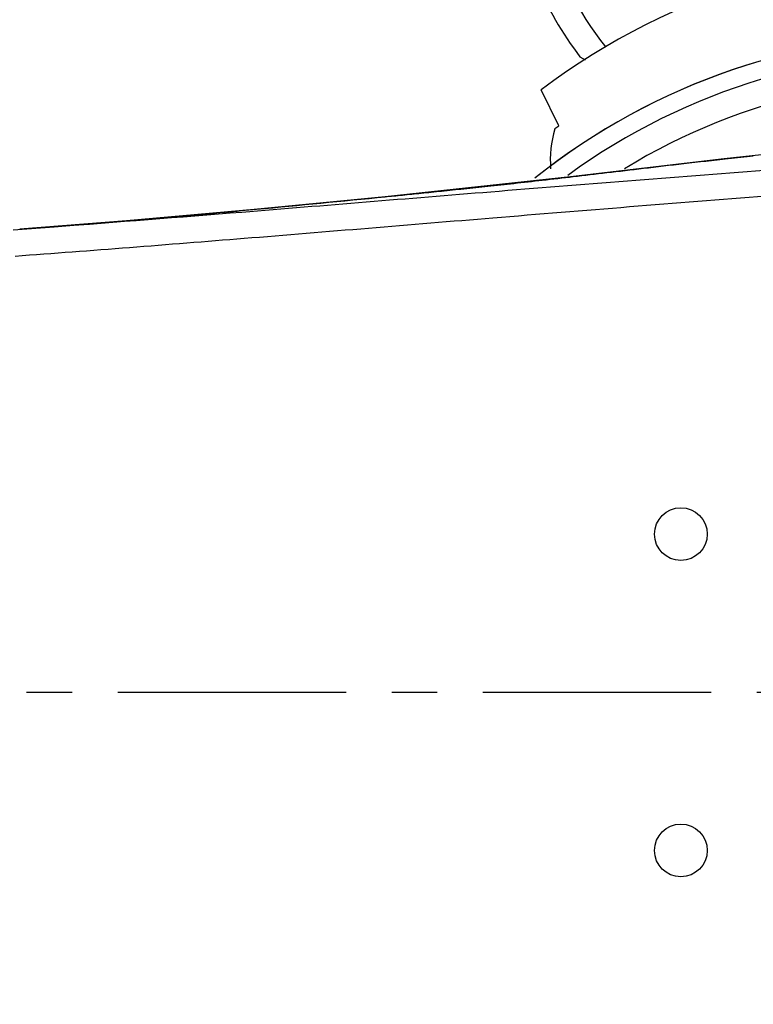
# Model space of a CAD drawing. Units: millimetres. Extents: x 0 to 420, y 0 to 350.
# Drawn here: x 113 to 140, y 43 to 80 of the extents above; entities that cross this region are included whole.
import ezdxf

# ---------------------------------------------------------------- set-up
doc = ezdxf.new("R2010")
doc.units = ezdxf.units.MM
doc.header["$LTSCALE"] = 23.1
doc.linetypes.add('CENTER', pattern=[0.6, 0.375, -0.075, 0.075, -0.075])
doc.layers.get('0').update_dxf_attribs({"linetype": 'CONTINUOUS'})
for name, color, linetype in [('DEF_LAYER_ASSEM_MEMBER', 7, 'CONTINUOUS'), ('DEF_LAYER_AXIS', 7, 'CONTINUOUS'), ('DEF_LAYER_DIM', 7, 'CONTINUOUS')]:
    doc.layers.add(name, color=color, linetype=linetype)
doc.styles.get("Standard").update_dxf_attribs({"font": 'txt', "width": 0.8})
doc.dimstyles.new('DIMSTYLE_1', dxfattribs={"dimtxt": 5, "dimasz": 3, "dimexe": 0.18, "dimexo": 0.0625, "dimgap": 0.09, "dimtad": 1, "dimdec": 0, "dimdsep": 46, "dimtxsty": 'Standard', "dimblk": '_FILLED', "dimblk1": '_FILLED', "dimblk2": '_FILLED', "dimcen": 0.09, "dimadec": 0, "dimazin": 0, "dimtfac": 1, "dimtdec": 0, "dimtofl": 0, "dimtmove": 0, "dimatfit": 3, "dimldrblk": '_FILLED', "dimfxl": 1, "dimtolj": 1, "dimarcsym": 0})

# ---------------------------------------------------------------- blocks, each defined once
blk = doc.blocks.new('_FILLED')
at = {"color": 0, "linetype": 'ByBlock'}
blk.add_solid([(0, 0), (-1, 0.233), (-1, -0.233)], dxfattribs=at)
blk = doc.blocks.new('*D8')
at = {"layer": 'DEF_LAYER_DIM', "color": 2, "linetype": 'Continuous'}
for p, q in [((40.71, 55.503), (40.71, 105.046)), ((172.648, 55.503), (172.648, 105.046)), ((40.71, 103.046), (106.679, 103.046)), ((172.648, 103.046), (106.679, 103.046))]:
    blk.add_line(p, q, dxfattribs=at)
at = {"layer": 'DEF_LAYER_DIM', "color": 2, "linetype": 'Continuous', "xscale": 3, "yscale": 3, "zscale": 3, "rotation": 180}
blk.add_blockref('_FILLED', (40.71, 103.046), dxfattribs=at)
at = {"layer": 'DEF_LAYER_DIM', "color": 2, "linetype": 'Continuous', "xscale": 3, "yscale": 3, "zscale": 3}
blk.add_blockref('_FILLED', (172.648, 103.046), dxfattribs=at)
at = {"layer": 'DEF_LAYER_DIM', "color": 2, "linetype": 'Continuous', "insert": (106.679, 109.296), "char_height": 5, "width": 12, "attachment_point": 2, "line_spacing_factor": 0.9}
blk.add_mtext('132', dxfattribs=at)

msp = doc.modelspace()

# ---------------------------------------------------------------- linework, layer by layer
at = {"layer": 'DEF_LAYER_ASSEM_MEMBER', "color": 7, "linetype": 'Continuous'}
for p, q in [((133.8805, 78.61), (134.0727, 78.4991)), ((133.077, 75.9883), (132.4067, 77.3627)), ((112.3648, 72.0519), (113.9229, 72.1667)), ((116.6612, 72.3882), (112.6128, 72.0701))]:
    msp.add_line(p, q, dxfattribs=at)
at = {"layer": 'DEF_LAYER_ASSEM_MEMBER', "color": 9, "linetype": 'Continuous'}
msp.add_line((126.4825, 73.3038), (126.4827, 73.3024), dxfattribs=at)
at = {"layer": 'DEF_LAYER_ASSEM_MEMBER', "color": 7, "linetype": 'Continuous'}
for points in [[(143.4842, 75.1877), (139.3537, 74.7449), (133.5264, 74.0597), (126.4825, 73.3037)], [(126.4825, 73.3038), (121.5071, 72.8203), (116.6612, 72.3882)]]:
    msp.add_lwpolyline(points, dxfattribs=at)
for centre in [(137.7098, 60.5034), (137.7098, 48.5034)]:
    msp.add_circle(centre, 1, dxfattribs=at)
for centre, radius, start, end in [((144.2098, 86.5034), 12, 120.43886, 218.86681), ((148.3088, 56.1643), 26.5, 329.38186, 126.87572), ((144.2098, 86.5034), 13, 202.61986, 217.38603), ((147.7098, 54.5034), 24.9425, 332.91496, 128.53832), ((136.7529, 74.697), 4, 162.8778, 184.79035), ((148.3088, 56.1643), 25, 127.53696, 127.96259)]:
    msp.add_arc(centre, radius, start, end, dxfattribs=at)
at = {"layer": 'DEF_LAYER_ASSEM_MEMBER', "color": 9, "linetype": 'Continuous'}
for centre, radius, start, end in [((147.7098, 54.5034), 24.9379, 332.91514, 128.52225), ((147.7098, 54.5034), 24.2641, 332.416, 126.07938), ((147.7098, 54.5034), 23.2793, 330.83489, 121.43559), ((48.1412, 855.5459), 786.1566, 275.3620475, 275.719086), ((77.7224, 535.9529), 465.1973, 274.832121, 275.267416), ((88.1272, 408.6043), 337.4237, 274.161391, 274.384454), ((84.5763, 454.4173), 383.3742, 274.39016, 274.83791)]:
    msp.add_arc(centre, radius, start, end, dxfattribs=at)
for points, start_tangent, end_tangent in [([(126.4827, 73.3024), (127.1382, 73.3679), (127.8506, 73.4397), (128.6247, 73.5188), (129.4654, 73.6059), (130.3774, 73.7023), (131.3697, 73.8099), (132.4507, 73.9306), (133.6256, 74.066), (134.8996, 74.2164), (136.2884, 74.3817), (137.8171, 74.5608), (139.5067, 74.7519), (140.4593, 74.8564)], (0.9950882, 0.0989922), (0.9941727, 0.1077991)), ([(112.4373, 71.0545), (121.1285, 71.7274), (130.5742, 72.5046), (140.9466, 73.3356)], (0.9973657, 0.0725371), (0.9970404, 0.0768789)), ([(120.4296, 72.7201), (121.6066, 72.8294)], (0.9958075, 0.0914737), (0.995626, 0.0934284))]:
    msp.add_spline(points, degree=3, dxfattribs=dict(at, start_tangent=start_tangent, end_tangent=end_tangent))
at = {"layer": 'DEF_LAYER_ASSEM_MEMBER', "color": 7, "linetype": 'Continuous', "start_tangent": (0.9972194, 0.0745215), "end_tangent": (0.9971478, 0.0754733)}
msp.add_spline([(113.9229, 72.1668), (121.0478, 72.7235), (130.4928, 73.4934), (140.8716, 74.3083)], degree=3, dxfattribs=at)
at = {"layer": 'DEF_LAYER_AXIS', "color": 7, "linetype": 'CENTER'}
msp.add_line((33.1777, 54.5034), (176.8529, 54.5034), dxfattribs=at)

# ---------------------------------------------------------------- dimensions: what is measured, and where the dimension line sits
at = {"layer": 'DEF_LAYER_DIM', "color": 2, "linetype": 'Continuous'}
dim = msp.add_linear_dim(base=(40.7098, 103.0458), p1=(172.6478, 55.5034), p2=(40.7098, 55.5034), angle=180, dimstyle='DIMSTYLE_1', dxfattribs=at)
dim.commit()
dim.dimension.update_dxf_attribs({"geometry": '*D8', "text_midpoint": (100.6788, 106.7958), "dimtype": 160})

doc.saveas('drawing.dxf')
